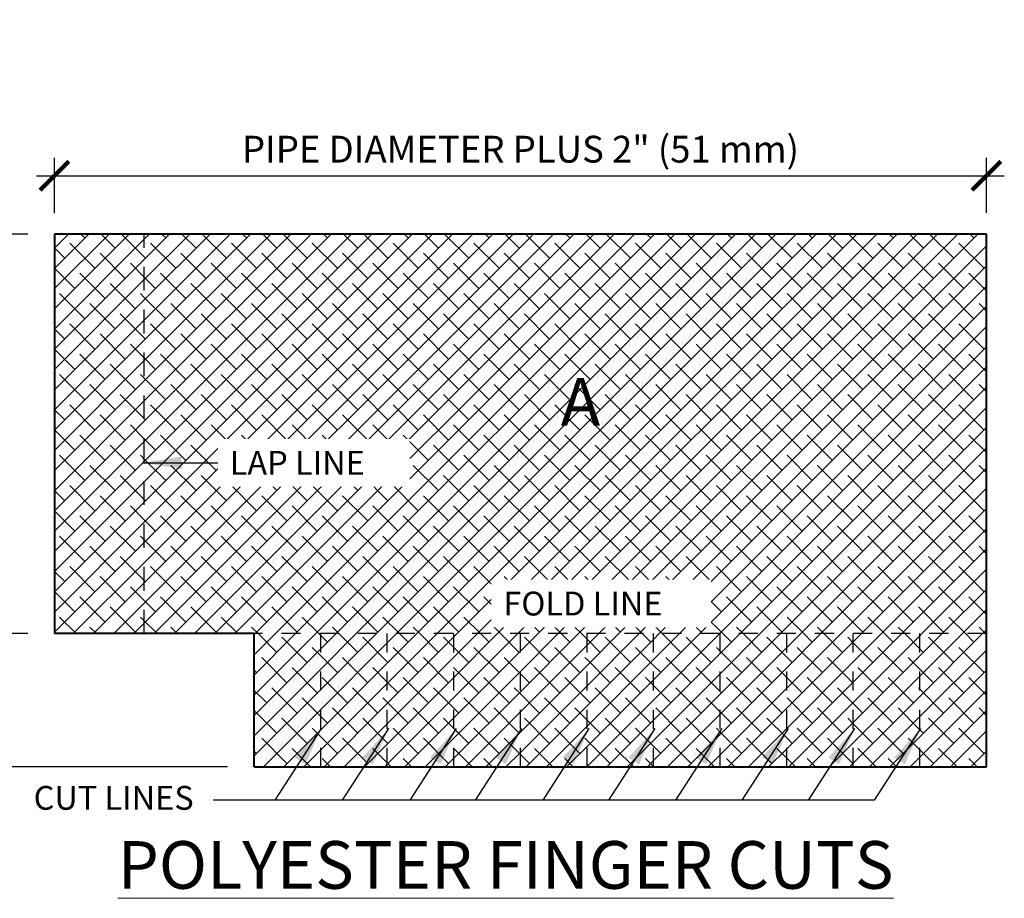
# Model space of a CAD drawing. Units: inches. Extents: x 53.7 to 66.8, y 14.1 to 29.6.
# Drawn here: x 61 to 66.2, y 25 to 29.6 of the extents above; entities that cross this region are included whole.
import ezdxf

# ---------------------------------------------------------------- set-up
doc = ezdxf.new("R2010")
doc.units = ezdxf.units.IN
doc.header["$MEASUREMENT"] = 0
doc.linetypes.add('HIDDEN', pattern=[0.375, 0.25, -0.125])
for name, color, linetype, lineweight in [('A-DETL-003', 3, 'Continuous', 30), ('A-DETL-004', 4, 'Continuous', 40), ('A-DETL-DIMS', 11, 'Continuous', 15), ('A-DETL-NOTE', 4, 'Continuous', 15)]:
    doc.layers.add(name, color=color, linetype=linetype, lineweight=lineweight)
doc.layers.add('A-DETL-PATT', color=7, linetype='Continuous', lineweight=9, true_color=0x969696)
doc.styles.add('arial', font='arial.ttf')
doc.styles.add('JM Detail Standard', font='verdana.ttf', dxfattribs={"height": 0.125})
doc.dimstyles.new('JM-Standard', dxfattribs={"dimtxt": 0.09375, "dimasz": 0.10075, "dimexe": 0.0625, "dimexo": 0.09375, "dimgap": 0.03125, "dimtad": 1, "dimdec": 3, "dimzin": 3, "dimdsep": 46, "dimlunit": 4, "dimtxsty": 'arial', "dimblk": 'ARCHTICK', "dimcen": 0.09375, "dimdle": 0.0625, "dimclrd": 256, "dimclre": 256, "dimclrt": 4, "dimazin": 2, "dimtfac": 0.9, "dimtdec": 3, "dimtmove": 2, "dimatfit": 2, "dimfxl": 1, "dimtfillclr": 256, "dimfrac": 2, "dimtolj": 1, "dimtzin": 0, "dimarcsym": 0})

# ---------------------------------------------------------------- blocks, each defined once
blk = doc.blocks.new('_ArchTick')
at = {"color": 0, "const_width": 0.15}
blk.add_lwpolyline([(-0.5, -0.5), (0.5, 0.5)], dxfattribs=at)
blk = doc.blocks.new('*D5')
at = {"layer": 'A-DETL-DIMS', "lineweight": -2, "transparency": 16777216}
for p, q in [((61.1996, 28.6086), (61.1996, 28.8991)), ((66.0917, 28.6103), (66.0917, 28.8991)), ((61.1058, 28.8054), (66.1854, 28.8054))]:
    blk.add_line(p, q, dxfattribs=at)
at = {"layer": 'Defpoints', "color": 0, "transparency": 16777216}
for p in [(66.0917, 28.8054), (61.1996, 28.4679), (66.0917, 28.4697)]:
    blk.add_point(p, dxfattribs=at)
at = {"layer": 'A-DETL-DIMS', "lineweight": -2, "transparency": 16777216, "xscale": 0.151125, "yscale": 0.151125, "zscale": 0.151125, "rotation": 180}
blk.add_blockref('_ArchTick', (61.1996, 28.8054), dxfattribs=at)
at = {"layer": 'A-DETL-DIMS', "lineweight": -2, "transparency": 16777216, "xscale": 0.151125, "yscale": 0.151125, "zscale": 0.151125}
blk.add_blockref('_ArchTick', (66.0917, 28.8054), dxfattribs=at)
at = {"layer": 'A-DETL-DIMS', "color": 4, "transparency": 16777216, "insert": (63.6456, 28.9445), "char_height": 0.140625, "attachment_point": 5, "style": 'arial'}
blk.add_mtext('\\A1;PIPE DIAMETER PLUS 2" (51 mm)', dxfattribs=at)
blk = doc.blocks.new('*D6')
at = {"layer": 'A-DETL-DIMS', "lineweight": -2, "transparency": 16777216}
for p, q in [((60.8931, 28.5932), (60.8931, 26.3091)), ((61.0589, 28.4995), (60.7994, 28.4995)), ((61.0589, 26.4028), (60.7994, 26.4028))]:
    blk.add_line(p, q, dxfattribs=at)
at = {"layer": 'Defpoints', "color": 0, "transparency": 16777216}
for p in [(61.1996, 28.4995), (60.8931, 26.4028), (61.1996, 26.4028)]:
    blk.add_point(p, dxfattribs=at)
at = {"layer": 'A-DETL-DIMS', "lineweight": -2, "transparency": 16777216, "xscale": 0.151125, "yscale": 0.151125, "zscale": 0.151125}
for p, rotation in [((60.8931, 28.4995), 90), ((60.8931, 26.4028), 270)]:
    blk.add_blockref('_ArchTick', p, dxfattribs=dict(at, rotation=rotation))
at = {"layer": 'A-DETL-DIMS', "color": 4, "transparency": 16777216, "insert": (60.6831, 27.4511), "char_height": 0.12, "width": 1.063698, "attachment_point": 5, "rotation": 90, "style": 'arial'}
blk.add_mtext('\\A1;8" (203 mm) RECOMMENDED', dxfattribs=at)
blk = doc.blocks.new('*D7')
at = {"layer": 'A-DETL-DIMS', "lineweight": -2, "transparency": 16777216}
for p, q in [((60.8931, 26.4966), (60.8931, 25.6102)), ((61.0589, 26.4028), (60.7994, 26.4028)), ((62.1072, 25.7039), (60.7994, 25.7039))]:
    blk.add_line(p, q, dxfattribs=at)
at = {"layer": 'Defpoints', "color": 0, "transparency": 16777216}
for p in [(61.1996, 26.4028), (60.8931, 25.7039), (62.2479, 25.7039)]:
    blk.add_point(p, dxfattribs=at)
at = {"layer": 'A-DETL-DIMS', "lineweight": -2, "transparency": 16777216, "xscale": 0.151125, "yscale": 0.151125, "zscale": 0.151125}
for p, rotation in [((60.8931, 26.4028), 90), ((60.8931, 25.7039), 270)]:
    blk.add_blockref('_ArchTick', p, dxfattribs=dict(at, rotation=rotation))
at = {"layer": 'A-DETL-DIMS', "color": 4, "transparency": 16777216, "insert": (60.6504, 26.0534), "char_height": 0.12, "attachment_point": 5, "rotation": 90, "style": 'arial'}
blk.add_mtext('\\A1;3" (76 mm)', dxfattribs=at)

msp = doc.modelspace()

# ---------------------------------------------------------------- hatches: boundary and pattern name
at = {"layer": 'A-DETL-PATT'}
h = msp.add_hatch(dxfattribs=at)
h.set_pattern_fill('ANSI38', color=256, scale=0.6)
h.paths.add_polyline_path([(61.6709, 28.4995), (61.1996, 28.4995), (61.1996, 26.4028), (61.6709, 26.4028)])
h = msp.add_hatch(dxfattribs=at)
h.set_pattern_fill('ANSI38', color=256, scale=0.6)
h.paths.add_polyline_path([(61.6709, 26.4028), (62.2479, 26.4028), (66.0917, 26.4028), (66.0917, 28.4995), (61.6709, 28.4995)])
h = msp.add_hatch(dxfattribs=at)
h.set_pattern_fill('ANSI38', color=256, scale=0.6)
h.paths.add_polyline_path([(62.5973, 26.4028), (62.2479, 26.4028), (62.2479, 25.7039), (62.5973, 25.7039)])
h = msp.add_hatch(dxfattribs=at)
h.set_pattern_fill('ANSI38', color=256, scale=0.6)
h.paths.add_polyline_path([(62.9467, 26.4028), (62.5973, 26.4028), (62.5973, 25.7039), (62.9467, 25.7039)])
h = msp.add_hatch(dxfattribs=at)
h.set_pattern_fill('ANSI38', color=256, scale=0.6)
h.paths.add_polyline_path([(62.9467, 25.7039), (63.2962, 25.7039), (63.2962, 26.4028), (62.9467, 26.4028)])
h = msp.add_hatch(dxfattribs=at)
h.set_pattern_fill('ANSI38', color=256, scale=0.6)
h.paths.add_polyline_path([(63.6456, 26.4028), (63.2962, 26.4028), (63.2962, 25.7039), (63.6456, 25.7039)])
h = msp.add_hatch(dxfattribs=at)
h.set_pattern_fill('ANSI38', color=256, scale=0.6)
h.paths.add_polyline_path([(63.9951, 26.4028), (63.6456, 26.4028), (63.6456, 25.7039), (63.9951, 25.7039)])
h = msp.add_hatch(dxfattribs=at)
h.set_pattern_fill('ANSI38', color=256, scale=0.6)
h.paths.add_polyline_path([(64.3445, 26.4028), (63.9951, 26.4028), (63.9951, 25.7039), (64.3445, 25.7039)])
h = msp.add_hatch(dxfattribs=at)
h.set_pattern_fill('ANSI38', color=256, scale=0.6)
h.paths.add_polyline_path([(64.6939, 26.4028), (64.3445, 26.4028), (64.3445, 25.7039), (64.6939, 25.7039)])
h = msp.add_hatch(dxfattribs=at)
h.set_pattern_fill('ANSI38', color=256, scale=0.6)
h.paths.add_polyline_path([(65.0434, 26.4028), (64.6939, 26.4028), (64.6939, 25.7039), (65.0434, 25.7039)])
h = msp.add_hatch(dxfattribs=at)
h.set_pattern_fill('ANSI38', color=256, scale=0.6)
h.paths.add_polyline_path([(65.3928, 26.4028), (65.0434, 26.4028), (65.0434, 25.7039), (65.3928, 25.7039)])
h = msp.add_hatch(dxfattribs=at)
h.set_pattern_fill('ANSI38', color=256, scale=0.6)
h.paths.add_polyline_path([(65.7423, 26.4028), (65.3928, 26.4028), (65.3928, 25.7039), (65.7423, 25.7039)])
h = msp.add_hatch(dxfattribs=at)
h.set_pattern_fill('ANSI38', color=256, scale=0.6)
h.paths.add_polyline_path([(66.0917, 26.4028), (65.7423, 26.4028), (65.7423, 25.7039), (66.0917, 25.7039)])

# ---------------------------------------------------------------- linework, layer by layer
at = {"layer": 'A-DETL-003', "linetype": 'HIDDEN', "ltscale": 0.5}
msp.add_line((61.6709, 26.4028), (61.6709, 28.4995), dxfattribs=at)
at = {"layer": 'A-DETL-003', "linetype": 'HIDDEN', "ltscale": 0.3}
msp.add_line((66.0917, 26.4028), (62.2479, 26.4028), dxfattribs=at)
at = {"layer": 'A-DETL-003', "linetype": 'HIDDEN', "ltscale": 0.4}
for p, q in [((62.5973, 25.7039), (62.5973, 26.4028)), ((62.9467, 25.7039), (62.9467, 26.4028)), ((63.2962, 25.7039), (63.2962, 26.4028)), ((63.6456, 25.7039), (63.6456, 26.4028)), ((63.9951, 25.7039), (63.9951, 26.4028)), ((64.3445, 25.7039), (64.3445, 26.4028)), ((64.6939, 25.7039), (64.6939, 26.4028)), ((65.0434, 25.7039), (65.0434, 26.4028)), ((65.3928, 25.7039), (65.3928, 26.4028)), ((65.7423, 25.7039), (65.7423, 26.4028))]:
    msp.add_line(p, q, dxfattribs=at)
at = {"layer": 'A-DETL-004'}
for p, q in [((66.0917, 28.4995), (61.1996, 28.4995)), ((61.1996, 28.4995), (61.1996, 26.4028)), ((66.0917, 25.7039), (66.0917, 28.4995)), ((62.2479, 26.4028), (61.1996, 26.4028)), ((62.2479, 25.7039), (62.2479, 26.4028)), ((62.2479, 25.7039), (66.0917, 25.7039))]:
    msp.add_line(p, q, dxfattribs=at)

# ---------------------------------------------------------------- texts
at = {"layer": 'A-DETL-NOTE', "attachment_point": 1, "style": 'JM Detail Standard'}
for s, insert, char_height, width in [('CUT LINES', (61.0902, 25.6038), 0.125, 3.219268), ('{\\LPOLYESTER FINGER CUTS}', (61.5317, 25.3143), 0.25, 4.535247)]:
    msp.add_mtext(s, dxfattribs=dict(at, insert=insert, char_height=char_height, width=width))

# ---------------------------------------------------------------- dimensions: what is measured, and where the dimension line sits
at = {"layer": 'A-DETL-DIMS'}
dim = msp.add_linear_dim(base=(66.0917, 28.8054), p1=(61.1996, 28.4679), p2=(66.0917, 28.4697), text='PIPE DIAMETER PLUS 2" (51 mm)', dimstyle='JM-Standard', override={"dimscale": 1.5}, dxfattribs=at)
dim.commit()
dim.dimension.update_dxf_attribs({"geometry": '*D5', "text_midpoint": (63.6456, 28.9445)})
for base, p1, p2, text, picture, middle in [((60.8931, 26.4028), (61.1996, 28.4995), (61.1996, 26.4028), '8" (203 mm) RECOMMENDED', '*D6', (60.6831, 27.4511)), ((60.8931, 25.7039), (61.1996, 26.4028), (62.2479, 25.7039), '3" (76 mm)', '*D7', (60.6504, 26.0534))]:
    dim = msp.add_linear_dim(base=base, p1=p1, p2=p2, angle=90, text=text, dimstyle='JM-Standard', override={"dimscale": 1.5, "dimtxt": 0.08}, dxfattribs=at)
    dim.commit()
    dim.dimension.update_dxf_attribs({"geometry": picture, "text_midpoint": middle})

# ---------------------------------------------------------------- leaders
at = {"layer": 'A-DETL-NOTE'}
for points in [[(61.665, 27.2991), (62.0813, 27.2991)], [(62.5988, 25.9043), (62.3557, 25.5297), (62.0332, 25.5297)], [(65.7449, 25.9043), (65.5019, 25.5297), (62.2704, 25.5297)], [(62.9535, 25.9043), (62.7105, 25.5297), (62.388, 25.5297)], [(63.3083, 25.9043), (63.0653, 25.5297), (62.7427, 25.5297)], [(63.6506, 25.9043), (63.4076, 25.5297), (63.085, 25.5297)], [(64.0054, 25.9043), (63.7623, 25.5297), (63.4398, 25.5297)], [(64.3508, 25.9043), (64.1078, 25.5297), (63.7852, 25.5297)], [(64.7024, 25.9043), (64.4594, 25.5297), (64.1369, 25.5297)], [(65.051, 25.9043), (64.8079, 25.5297), (64.4854, 25.5297)], [(65.3995, 25.9043), (65.1565, 25.5297), (64.8339, 25.5297)]]:
    msp.add_leader(points, dimstyle='JM-Standard', override={"dimscale": 2}, dxfattribs=at)

# ---------------------------------------------------------------- next in the draw order: texts
at = {"layer": 'A-DETL-NOTE', "attachment_point": 1, "style": 'JM Detail Standard', "bg_fill": 3, "bg_fill_color": 256, "bg_fill_transparency": 0}
for s, insert, char_height, width, box_fill_scale in [('A', (63.8573, 27.7435), 0.25, 0.239322, 1.2), ('{\\fVerdana|b1|i0|c0|p34;LAP LINE}', (62.1198, 27.3613), 0.125, 0.881156, 1.5), ('{\\fVerdana|b1|i0|c0|p34;FOLD LINE}', (63.5561, 26.6231), 0.125, 1.027735, 1.5)]:
    msp.add_mtext(s, dxfattribs=dict(at, insert=insert, char_height=char_height, width=width, box_fill_scale=box_fill_scale))

doc.saveas('drawing.dxf')
